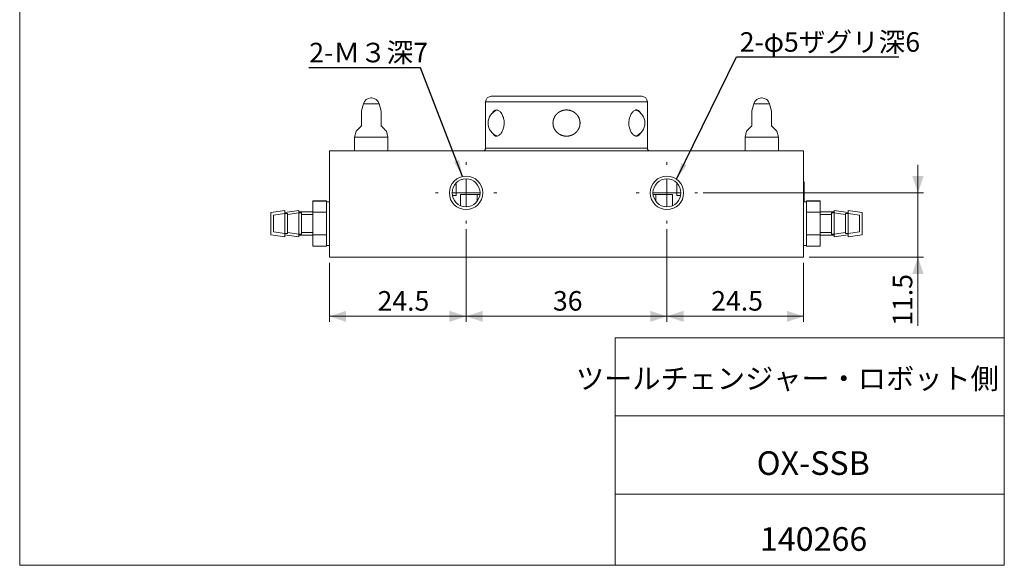
# Model space of a CAD drawing. Units: millimetres. Extents: x 20 to 197, y 10 to 285.
# Drawn here: x 20 to 197, y 10 to 108 of the extents above; entities that cross this region are included whole.
import ezdxf

# ---------------------------------------------------------------- set-up
doc = ezdxf.new("R2010")
doc.units = ezdxf.units.MM
doc.styles.add('SLDTEXTSTYLE0', font='TXT', dxfattribs={"width": 0.75, "bigfont": 'bigfont'})
doc.styles.add('SLDTEXTSTYLE1', font='TXT', dxfattribs={"width": 0.7, "bigfont": 'bigfont'})
doc.styles.get("Standard").update_dxf_attribs({"font": 'txt', "bigfont": 'bigfont'})
doc.dimstyles.new('SLDDIMSTYLE1', dxfattribs={"dimtxt": 3.5, "dimasz": 3, "dimexe": 0, "dimexo": 0.0625, "dimgap": 0.875, "dimtad": 3, "dimdec": 1, "dimrnd": 1e-09, "dimzin": 12, "dimdsep": 46, "dimtxsty": 'SLDTEXTSTYLE0', "dimsah": 1, "dimcen": 0.09, "dimadec": 0, "dimazin": 3, "dimtfac": 1, "dimtdec": 1, "dimtmove": 0, "dimatfit": 0, "dimfxl": 1, "dimfrac": 2, "dimtolj": 1, "dimtzin": 12, "dimarcsym": 0})
doc.dimstyles.new('SLDDIMSTYLE4', dxfattribs={"dimtxt": 3.5, "dimasz": 3, "dimexe": 0, "dimexo": 0.0625, "dimgap": 0.875, "dimtad": 3, "dimdec": 1, "dimrnd": 1e-09, "dimzin": 12, "dimdsep": 46, "dimtxsty": 'SLDTEXTSTYLE0', "dimsah": 1, "dimcen": 0.09, "dimadec": 0, "dimazin": 3, "dimtfac": 1, "dimtdec": 1, "dimtofl": 0, "dimtmove": 0, "dimatfit": 3, "dimfxl": 1, "dimfrac": 2, "dimtolj": 1, "dimtzin": 12, "dimarcsym": 0})
doc.dimstyles.new('SLDDIMSTYLE5', dxfattribs={"dimtxt": 0, "dimasz": 3, "dimexe": 0, "dimexo": 0.0625, "dimgap": 0, "dimtad": 0, "dimtih": 1, "dimtoh": 1, "dimdec": 0, "dimrnd": 1e-09, "dimzin": 0, "dimdsep": 46, "dimtxsty": 'Standard', "dimsah": 1, "dimcen": 0.09, "dimadec": 0, "dimazin": 0, "dimtfac": 3, "dimtdec": 0, "dimtofl": 0, "dimtmove": 0, "dimatfit": 3, "dimfxl": 1, "dimfrac": 2, "dimtolj": 1, "dimtzin": 0, "dimarcsym": 0})

# ---------------------------------------------------------------- blocks, each defined once
blk = doc.blocks.new('_D_16')
at = {"color": 7, "linetype": 'Continuous', "lineweight": 0}
for p, q in [((100.28, 70.2), (100.28, 53.59)), ((75.78, 64.2), (75.78, 53.59)), ((75.78, 54.59), (100.28, 54.59))]:
    blk.add_line(p, q, dxfattribs=at)
for points in [[(75.78, 54.59), (78.78, 53.59), (78.78, 55.59)], [(100.28, 54.59), (97.28, 55.59), (97.28, 53.59)]]:
    blk.add_solid(points, dxfattribs=at)
at = {"color": 7, "linetype": 'Continuous', "lineweight": 0, "insert": (84.41, 59.11, 24.12), "char_height": 3.5, "attachment_point": 1, "style": 'SLDTEXTSTYLE0'}
blk.add_mtext('24.5', dxfattribs=at)
blk = doc.blocks.new('_D_17')
at = {"color": 7, "linetype": 'Continuous', "lineweight": 0}
for p, q in [((100.28, 70.2), (100.28, 53.59)), ((136.28, 70.2), (136.28, 53.59)), ((100.28, 54.59), (136.28, 54.59))]:
    blk.add_line(p, q, dxfattribs=at)
for points in [[(100.28, 54.59), (103.28, 53.59), (103.28, 55.59)], [(136.28, 54.59), (133.28, 55.59), (133.28, 53.59)]]:
    blk.add_solid(points, dxfattribs=at)
at = {"color": 7, "linetype": 'Continuous', "lineweight": 0, "insert": (115.85, 59.11, 24.12), "char_height": 3.5, "attachment_point": 1, "style": 'SLDTEXTSTYLE0'}
blk.add_mtext('36', dxfattribs=at)
blk = doc.blocks.new('_D_18')
at = {"color": 7, "linetype": 'Continuous', "lineweight": 0}
for p, q in [((136.28, 70.2), (136.28, 53.59)), ((160.78, 64.2), (160.78, 53.59)), ((136.28, 54.59), (160.78, 54.59))]:
    blk.add_line(p, q, dxfattribs=at)
for points in [[(136.28, 54.59), (139.28, 53.59), (139.28, 55.59)], [(160.78, 54.59), (157.78, 55.59), (157.78, 53.59)]]:
    blk.add_solid(points, dxfattribs=at)
at = {"color": 7, "linetype": 'Continuous', "lineweight": 0, "insert": (144.22, 59.11, 24.12), "char_height": 3.5, "attachment_point": 1, "style": 'SLDTEXTSTYLE0'}
blk.add_mtext('24.5', dxfattribs=at)
blk = doc.blocks.new('_D_19')
at = {"color": 7, "linetype": 'Continuous', "lineweight": 0}
for p, q in [((181.28, 76.7), (181.28, 81.7)), ((142.78, 76.7), (182.28, 76.7)), ((181.28, 65.2), (181.28, 76.7)), ((161.78, 65.2), (182.28, 65.2)), ((181.28, 65.2), (181.28, 52.89))]:
    blk.add_line(p, q, dxfattribs=at)
for points in [[(181.28, 76.7), (182.28, 79.7), (180.28, 79.7)], [(181.28, 65.2), (180.28, 62.2), (182.28, 62.2)]]:
    blk.add_solid(points, dxfattribs=at)
at = {"color": 7, "linetype": 'Continuous', "lineweight": 0, "insert": (176.77, 52.89, 24.12), "char_height": 3.5, "attachment_point": 1, "rotation": 90, "style": 'SLDTEXTSTYLE0'}
blk.add_mtext('11.5', dxfattribs=at)
blk = doc.blocks.new('SW_CENTERMARKSYMBOL_7')
at = {"color": 0, "linetype": 'Continuous', "lineweight": 0}
for p, q in [((0, 5), (0, 5.5)), ((0, 0), (0, 2.5)), ((-5, 0), (-5.5, 0)), ((0, 0), (-2.5, 0)), ((0, 0), (0, -2.5)), ((0, 0), (2.5, 0)), ((5, 0), (5.5, 0)), ((0, -5), (0, -5.5))]:
    blk.add_line(p, q, dxfattribs=at)
blk = doc.blocks.new('SW_CENTERMARKSYMBOL_8')
at = {"color": 0, "linetype": 'Continuous', "lineweight": 0}
for p, q in [((0, 5), (0, 5.5)), ((0, 0), (0, 2.5)), ((-5, 0), (-5.5, 0)), ((0, 0), (-2.5, 0)), ((0, 0), (0, -2.5)), ((0, 0), (2.5, 0)), ((5, 0), (5.5, 0)), ((0, -5), (0, -5.5))]:
    blk.add_line(p, q, dxfattribs=at)

msp = doc.modelspace()

# ---------------------------------------------------------------- linework, layer by layer
at = {"color": 7, "linetype": 'Continuous', "lineweight": 0}
for p, q in [((20.26, 285), (20.26, 10)), ((196.76, 285), (196.76, 10)), ((127.01, 50.75), (196.76, 50.75)), ((127.01, 50.75), (127.01, 10)), ((127.01, 36.75), (196.76, 36.75)), ((127.01, 22.75), (196.76, 22.75)), ((20.26, 10), (196.76, 10))]:
    msp.add_line(p, q, dxfattribs=at)
at = {"color": 144, "linetype": 'Continuous', "lineweight": 0}
for p, q in [((83.23, 93.703), (83.331, 93.703)), ((153.23, 93.703), (153.331, 93.703)), ((160.88, 78.703), (160.78, 78.703)), ((160.88, 77.703), (160.78, 77.703)), ((160.88, 78.703), (160.88, 77.703)), ((160.9, 78.257), (160.9, 78.253)), ((160.9, 78.253), (160.9, 78.234)), ((160.9, 78.234), (160.9, 78.206)), ((160.9, 78.206), (160.9, 78.158)), ((160.9, 78.158), (160.9, 78.115)), ((160.9, 78.115), (160.9, 78.059)), ((160.9, 78.059), (160.9, 77.999)), ((160.9, 77.999), (160.9, 77.928)), ((160.9, 77.928), (160.9, 77.825)), ((160.9, 77.825), (160.9, 77.742)), ((160.9, 77.742), (160.9, 77.694)), ((160.9, 77.694), (160.9, 77.639)), ((97.831, 76.203), (98.53, 76.203)), ((138.03, 76.203), (138.73, 76.203)), ((160.9, 77.135), (160.88, 77.135)), ((160.9, 77.099), (160.88, 77.099)), ((160.9, 76.681), (160.88, 76.681)), ((160.9, 76.65), (160.88, 76.65)), ((160.9, 76.556), (160.88, 76.556)), ((160.9, 76.511), (160.88, 76.511)), ((160.9, 77.639), (160.9, 77.526)), ((160.9, 77.526), (160.9, 77.458)), ((160.9, 77.458), (160.9, 77.367)), ((160.9, 77.367), (160.9, 77.276)), ((160.9, 77.276), (160.9, 77.149)), ((160.9, 77.149), (160.9, 77.046)), ((160.9, 77.046), (160.9, 76.954)), ((160.9, 76.954), (160.9, 76.851)), ((160.9, 76.851), (160.9, 76.748)), ((160.9, 76.748), (160.9, 76.633)), ((160.9, 76.633), (160.9, 76.514)), ((160.9, 76.514), (160.9, 76.427)), ((160.9, 76.427), (160.9, 76.327)), ((160.9, 76.327), (160.9, 76.216)), ((160.9, 76.216), (160.9, 76.105)), ((160.9, 76.105), (160.9, 76.018)), ((160.9, 76.018), (160.9, 75.95)), ((160.9, 75.95), (160.9, 75.879)), ((75.28, 75.253), (75.28, 75.244)), ((75.28, 75.244), (75.28, 75.094)), ((160.9, 75.879), (160.9, 75.827)), ((160.9, 75.827), (160.9, 75.78)), ((160.9, 75.78), (160.9, 75.748)), ((160.9, 75.748), (160.9, 75.736)), ((160.9, 75.736), (160.9, 75.728)), ((161.28, 75.244), (161.28, 75.253)), ((161.28, 75.094), (161.28, 75.244)), ((75.28, 73.374), (75.28, 73.224)), ((75.28, 73.224), (75.28, 72.923)), ((161.28, 73.224), (161.28, 73.374)), ((161.28, 72.923), (161.28, 73.224)), ((75.28, 69.483), (75.28, 69.182)), ((75.28, 69.182), (75.28, 69.032)), ((161.28, 69.182), (161.28, 69.483)), ((161.28, 69.032), (161.28, 69.182)), ((75.28, 67.312), (75.28, 67.162)), ((75.28, 67.162), (75.28, 67.153)), ((161.28, 67.162), (161.28, 67.312)), ((161.28, 67.153), (161.28, 67.162))]:
    msp.add_line(p, q, dxfattribs=at)
at = {"color": 7, "linetype": 'Continuous', "lineweight": 15}
for p, q in [((131.78, 94.003), (104.78, 94.003)), ((81.878, 92.665), (81.53, 91.368)), ((83.28, 92.665), (81.878, 92.665)), ((84.683, 92.665), (83.28, 92.665)), ((85.033, 91.36), (84.683, 92.665)), ((103.78, 93.003), (103.78, 84.703)), ((132.78, 93.003), (103.78, 93.003)), ((132.78, 84.703), (132.78, 93.003)), ((151.878, 92.665), (151.53, 91.368)), ((153.28, 92.665), (151.878, 92.665)), ((154.683, 92.665), (153.28, 92.665)), ((155.033, 91.36), (154.683, 92.665)), ((151.53, 88.703), (150.555, 87.728)), ((80.555, 87.728), (80.28, 86.703)), ((80.28, 86.703), (80.28, 84.203)), ((86.28, 86.703), (80.28, 86.703)), ((86.28, 86.703), (86.006, 87.728)), ((86.28, 84.203), (86.28, 86.703)), ((150.555, 87.728), (150.28, 86.703)), ((150.28, 86.703), (150.28, 84.203)), ((156.28, 86.703), (150.28, 86.703)), ((156.28, 86.703), (156.006, 87.728)), ((156.28, 84.203), (156.28, 86.703)), ((75.78, 84.203), (75.78, 65.203)), ((75.78, 84.203), (160.78, 84.203)), ((103.78, 84.703), (132.78, 84.703)), ((160.78, 84.203), (160.78, 65.203)), ((98.53, 76.203), (98.53, 78.488)), ((138.03, 78.488), (138.03, 76.203)), ((160.88, 77.703), (160.88, 75.103)), ((99.28, 76.403), (102.762, 76.403)), ((99.28, 76.403), (99.28, 74.412)), ((102.28, 75.203), (102.28, 76.403)), ((133.798, 76.403), (137.28, 76.403)), ((134.28, 76.403), (134.28, 75.203)), ((137.28, 74.412), (137.28, 76.403)), ((72.78, 75.253), (72.78, 75.244)), ((72.78, 75.253), (75.28, 75.253)), ((72.78, 75.244), (72.78, 73.224)), ((75.28, 75.244), (72.78, 75.244)), ((75.78, 75.103), (75.28, 75.103)), ((75.28, 75.094), (75.28, 73.374)), ((161.28, 75.103), (160.78, 75.103)), ((163.78, 75.253), (161.28, 75.253)), ((161.28, 75.244), (163.78, 75.244)), ((161.28, 73.374), (161.28, 75.094)), ((163.78, 75.244), (163.78, 75.253)), ((163.78, 73.224), (163.78, 75.244)), ((67.78, 73.553), (65.28, 73.203)), ((65.28, 72.203), (65.28, 73.203)), ((67.78, 73.003), (65.78, 72.703)), ((65.78, 71.953), (65.78, 72.703)), ((70.28, 73.553), (67.78, 73.203)), ((67.78, 73.003), (67.78, 73.553)), ((68.28, 73.003), (67.78, 73.003)), ((67.78, 72.103), (67.78, 73.003)), ((70.28, 73.108), (68.28, 72.803)), ((68.28, 72.103), (68.28, 73.003)), ((70.28, 73.108), (70.28, 73.553)), ((72.78, 73.303), (70.28, 73.303)), ((70.78, 73.108), (70.28, 73.108)), ((70.28, 72.155), (70.28, 73.108)), ((70.78, 72.155), (70.78, 73.108)), ((72.78, 72.803), (70.78, 72.803)), ((72.78, 73.224), (72.78, 69.182)), ((75.28, 73.224), (72.78, 73.224)), ((75.28, 72.923), (75.28, 69.483)), ((161.28, 73.224), (163.78, 73.224)), ((161.28, 69.483), (161.28, 72.923)), ((166.28, 73.303), (163.78, 73.303)), ((163.78, 69.182), (163.78, 73.224)), ((165.78, 72.803), (163.78, 72.803)), ((166.28, 73.108), (165.78, 73.108)), ((165.78, 73.108), (165.78, 70.251)), ((168.78, 73.203), (166.28, 73.553)), ((166.28, 73.553), (166.28, 73.108)), ((168.28, 72.803), (166.28, 73.108)), ((166.28, 73.108), (166.28, 70.251)), ((168.78, 73.003), (168.28, 73.003)), ((168.28, 73.003), (168.28, 70.303)), ((171.28, 73.203), (168.78, 73.553)), ((168.78, 73.553), (168.78, 73.003)), ((170.78, 72.703), (168.78, 73.003)), ((168.78, 73.003), (168.78, 70.303)), ((170.78, 72.703), (170.78, 70.453)), ((171.28, 73.203), (171.28, 69.203)), ((65.28, 69.203), (65.28, 72.203)), ((65.78, 69.703), (65.78, 71.953)), ((67.78, 69.403), (67.78, 72.103)), ((68.28, 69.403), (68.28, 72.103)), ((70.28, 69.298), (70.28, 72.155)), ((70.78, 69.298), (70.78, 72.155)), ((65.28, 69.203), (67.78, 68.853)), ((65.78, 69.703), (67.78, 69.403)), ((67.78, 69.403), (68.28, 69.403)), ((67.78, 68.853), (67.78, 69.403)), ((67.78, 69.203), (70.28, 68.853)), ((68.28, 69.603), (70.28, 69.298)), ((70.28, 69.298), (70.78, 69.298)), ((70.28, 69.168), (70.28, 69.298)), ((70.28, 68.853), (70.28, 69.168)), ((70.28, 69.103), (72.78, 69.103)), ((70.78, 69.603), (72.78, 69.603)), ((72.78, 69.182), (72.78, 67.162)), ((75.28, 69.182), (72.78, 69.182)), ((75.28, 69.032), (75.28, 67.312)), ((161.28, 69.182), (163.78, 69.182)), ((161.28, 67.312), (161.28, 69.032)), ((163.78, 69.603), (165.78, 69.603)), ((163.78, 67.162), (163.78, 69.182)), ((163.78, 69.103), (166.28, 69.103)), ((165.78, 70.251), (165.78, 69.298)), ((165.78, 69.298), (166.28, 69.298)), ((166.28, 70.251), (166.28, 69.298)), ((166.28, 69.298), (168.28, 69.603)), ((166.28, 69.298), (166.28, 68.853)), ((166.28, 68.853), (168.78, 69.203)), ((168.28, 70.303), (168.28, 69.403)), ((168.28, 69.403), (168.78, 69.403)), ((168.78, 70.303), (168.78, 69.403)), ((168.78, 69.403), (170.78, 69.703)), ((168.78, 69.403), (168.78, 68.853)), ((168.78, 68.853), (171.28, 69.203)), ((170.78, 70.453), (170.78, 69.703)), ((72.78, 67.162), (72.78, 67.153)), ((75.28, 67.162), (72.78, 67.162)), ((75.28, 67.153), (72.78, 67.153)), ((75.28, 67.303), (75.78, 67.303)), ((160.78, 67.303), (161.28, 67.303)), ((161.28, 67.162), (163.78, 67.162)), ((163.78, 67.153), (161.28, 67.153)), ((163.78, 67.153), (163.78, 67.162)), ((75.78, 65.203), (160.78, 65.203))]:
    msp.add_line(p, q, dxfattribs=at)
at = {"color": 7, "linetype": 'Continuous', "lineweight": 15, "flags": 128}
for points in [[(81.53, 88.703), (81.226, 88.399), (80.97, 88.143), (80.77, 87.943), (80.633, 87.806), (80.564, 87.736), (80.555, 87.728)], [(86.006, 87.728), (85.997, 87.736), (85.928, 87.806), (85.791, 87.943), (85.591, 88.143), (85.335, 88.399), (85.03, 88.703)], [(156.006, 87.728), (155.997, 87.736), (155.928, 87.806), (155.791, 87.943), (155.591, 88.143), (155.335, 88.399), (155.03, 88.703)]]:
    msp.add_lwpolyline(points, dxfattribs=at)
at = {"color": 7, "linetype": 'Continuous', "lineweight": 15}
for centre, radius in [((100.28, 76.703), 3), ((136.28, 76.703), 3), ((100.28, 76.703), 2.5), ((136.28, 76.703), 2.5)]:
    msp.add_circle(centre, radius, dxfattribs=at)
for centre, radius, start, end in [((83.23, 92.303), 1.4, 90, 165), ((83.331, 92.303), 1.4, 15, 90), ((104.78, 93.003), 1, 90, 180), ((131.78, 93.003), 1, 0, 90), ((153.23, 92.303), 1.4, 90, 165), ((153.331, 92.303), 1.4, 15, 90), ((106.729, 89.203), 2.5, 110.34099, 250.38822), ((129.832, 89.203), 2.5, 290.88902, 70.25943), ((103.28, 84.703), 0.5, 270, 0), ((133.28, 84.703), 0.5, 180, 270)]:
    msp.add_arc(centre, radius, start, end, dxfattribs=at)
for points, knots in [([(81.53, 91.368), (81.53, 91.368), (81.53, 91.371), (81.53, 91.356), (81.53, 91.31), (81.53, 91.224), (81.53, 91.108), (81.53, 90.959), (81.53, 90.716), (81.53, 90.388), (81.53, 89.979), (81.53, 89.419), (81.53, 88.99), (81.53, 88.703)], [0, 0, 0, 0, 0.0018603, 0.0301947, 0.0787782, 0.1233148, 0.1689809, 0.2358503, 0.3034441, 0.4411258, 0.580341, 0.7198738, 1, 1, 1, 1]), ([(85.03, 88.703), (85.03, 88.988), (85.03, 89.56), (85.03, 90.253), (85.03, 90.775), (85.03, 91.097), (85.03, 91.287), (85.03, 91.364), (85.03, 91.361), (85.03, 91.359)], [0, 0, 0, 0, 0.2791451, 0.5591691, 0.6942405, 0.8313303, 0.9213449, 0.96996, 1, 1, 1, 1]), ([(105.002, 90.963), (105.034, 91.029), (105.108, 91.178), (105.25, 91.35), (105.423, 91.483), (105.616, 91.551), (105.823, 91.552), (106.041, 91.484), (106.257, 91.349), (106.468, 91.148), (106.66, 90.891), (106.828, 90.582), (106.961, 90.237), (107.056, 89.862), (107.107, 89.478), (107.116, 89.086), (107.083, 88.706), (107.009, 88.338), (106.9, 87.998), (106.759, 87.686), (106.591, 87.414), (106.4, 87.186), (106.196, 87.012), (105.982, 86.897), (105.77, 86.848), (105.564, 86.866), (105.373, 86.952), (105.2, 87.11), (105.073, 87.281), (105.013, 87.42), (104.994, 87.463)], [0, 0, 0, 0, 0.0280441, 0.0641827, 0.1013196, 0.1383528, 0.1764364, 0.2138673, 0.2523894, 0.2896937, 0.3281178, 0.3647399, 0.4024906, 0.4379777, 0.474558, 0.5089879, 0.5444383, 0.5785324, 0.6135864, 0.6482397, 0.68384, 0.7195758, 0.7562915, 0.7930546, 0.83085, 0.8681987, 0.9066254, 0.9440367, 0.9825585, 1, 1, 1, 1]), ([(118.123, 91.549), (118.438, 91.549), (118.593, 91.534), (118.899, 91.476), (119.051, 91.433), (119.342, 91.318), (119.481, 91.248), (119.743, 91.081), (119.868, 90.984), (120.093, 90.769), (120.195, 90.652), (120.374, 90.397), (120.451, 90.259), (120.637, 89.831), (120.703, 89.517), (120.703, 89.05), (120.687, 88.892), (120.624, 88.585), (120.577, 88.437), (120.453, 88.15), (120.375, 88.012), (120.197, 87.757), (120.096, 87.639), (119.868, 87.422), (119.746, 87.327), (119.484, 87.16), (119.342, 87.088), (119.052, 86.973), (118.903, 86.93), (118.595, 86.872), (118.437, 86.857), (117.97, 86.857), (117.655, 86.916), (117.077, 87.143), (116.807, 87.314), (116.47, 87.634), (116.366, 87.754), (116.187, 88.009), (116.111, 88.144), (115.987, 88.43), (115.938, 88.582), (115.875, 88.887), (115.858, 89.042), (115.858, 89.357), (115.874, 89.513), (115.937, 89.818), (115.984, 89.969), (116.108, 90.256), (116.184, 90.392), (116.362, 90.647), (116.466, 90.767), (116.803, 91.089), (117.072, 91.26), (117.506, 91.432), (117.658, 91.476), (117.967, 91.534), (118.123, 91.549), (118.438, 91.549)], [-0.03125, -0.03125, 0, 0, 0.03125, 0.03125, 0.0625, 0.0625, 0.09375, 0.09375, 0.125, 0.125, 0.15625, 0.15625, 0.1875, 0.1875, 0.25, 0.25, 0.28125, 0.28125, 0.3125, 0.3125, 0.34375, 0.34375, 0.375, 0.375, 0.40625, 0.40625, 0.4375, 0.4375, 0.46875, 0.46875, 0.5, 0.5, 0.5625, 0.5625, 0.625, 0.625, 0.65625, 0.65625, 0.6875, 0.6875, 0.71875, 0.71875, 0.75, 0.75, 0.78125, 0.78125, 0.8125, 0.8125, 0.84375, 0.84375, 0.875, 0.875, 0.9375, 0.9375, 0.96875, 0.96875, 1, 1, 1.03125, 1.03125]), ([(131.522, 87.373), (131.501, 87.332), (131.439, 87.208), (131.31, 87.057), (131.138, 86.923), (130.945, 86.855), (130.737, 86.854), (130.52, 86.922), (130.303, 87.057), (130.092, 87.258), (129.901, 87.515), (129.732, 87.824), (129.6, 88.168), (129.505, 88.544), (129.453, 88.928), (129.445, 89.32), (129.478, 89.7), (129.552, 90.068), (129.66, 90.408), (129.802, 90.72), (129.97, 90.992), (130.161, 91.22), (130.365, 91.394), (130.578, 91.509), (130.791, 91.558), (130.997, 91.54), (131.188, 91.454), (131.36, 91.296), (131.482, 91.135), (131.537, 91.008), (131.551, 90.977)], [0, 0, 0, 0, 0.0178836, 0.0545783, 0.0922865, 0.1298895, 0.1685591, 0.206566, 0.2456808, 0.2835591, 0.3225744, 0.35976, 0.3980915, 0.4341246, 0.4712678, 0.5062275, 0.5422234, 0.5768421, 0.6124354, 0.647622, 0.68377, 0.7200557, 0.7573364, 0.794665, 0.8330419, 0.8709653, 0.9099833, 0.9479702, 0.9870848, 1, 1, 1, 1]), ([(151.53, 91.368), (151.53, 91.368), (151.53, 91.371), (151.53, 91.356), (151.53, 91.31), (151.53, 91.224), (151.53, 91.108), (151.53, 90.959), (151.53, 90.716), (151.53, 90.388), (151.53, 89.979), (151.53, 89.419), (151.53, 88.99), (151.53, 88.703)], [0, 0, 0, 0, 0.0018603, 0.0301947, 0.0787782, 0.1233148, 0.1689809, 0.2358503, 0.3034441, 0.4411258, 0.580341, 0.7198738, 1, 1, 1, 1]), ([(155.03, 88.703), (155.03, 88.988), (155.03, 89.56), (155.03, 90.253), (155.03, 90.775), (155.03, 91.097), (155.03, 91.287), (155.03, 91.364), (155.03, 91.361), (155.03, 91.359)], [0, 0, 0, 0, 0.2791451, 0.5591691, 0.6942405, 0.8313303, 0.9213449, 0.96996, 1, 1, 1, 1])]:
    msp.add_open_spline(points, degree=3, knots=knots, dxfattribs=at)

# ---------------------------------------------------------------- block references
at = {"color": 7, "linetype": 'Continuous', "lineweight": 0}
for name, p in [('SW_CENTERMARKSYMBOL_7', (100.28, 76.703)), ('SW_CENTERMARKSYMBOL_8', (136.28, 76.703))]:
    msp.add_blockref(name, p, dxfattribs=at)

# ---------------------------------------------------------------- texts
for s, insert, char_height, attachment_point, style in [('2-φ5ザグリ深6', (149.331, 105.476), 3.5, 1, 'SLDTEXTSTYLE0'), ('2-Ｍ３深7', (72.171, 103.581), 3.5, 1, 'SLDTEXTSTYLE0'), ('ツールチェンジャー・ロボット側', (157.873, 45.294), 3.70417, 2, 'SLDTEXTSTYLE1'), ('OX-SSB', (162.512, 30.417), 4.2333, 2, 'SLDTEXTSTYLE1'), ('140266', (162.575, 16.823), 4.2333, 2, 'SLDTEXTSTYLE1')]:
    msp.add_mtext(s, dxfattribs=dict(at, insert=insert, char_height=char_height, attachment_point=attachment_point, style=style))

# ---------------------------------------------------------------- dimensions: what is measured, and where the dimension line sits
dim = msp.add_linear_dim(base=(181.28, 76.703), p1=(160.78, 65.203), p2=(141.78, 76.703), angle=90, dimstyle='SLDDIMSTYLE1', dxfattribs=at)
dim.commit()
dim.dimension.update_dxf_attribs({"geometry": '_D_19', "text_midpoint": (181.28, 57.414), "dimtype": 160})
for base, p1, p2, picture, middle in [((100.28, 54.594), (75.78, 65.203), (100.28, 71.203), '_D_16', (88.936, 54.594)), ((136.28, 54.594), (100.28, 71.203), (136.28, 71.203), '_D_17', (118.44, 54.594)), ((160.78, 54.594), (136.28, 71.203), (160.78, 65.203), '_D_18', (148.749, 54.594))]:
    dim = msp.add_linear_dim(base=base, p1=p1, p2=p2, dimstyle='SLDDIMSTYLE4', dxfattribs=at)
    dim.commit()
    dim.dimension.update_dxf_attribs({"geometry": picture, "text_midpoint": middle, "dimtype": 160})

# ---------------------------------------------------------------- leaders
for points in [[(138.027, 79.142), (148.761, 101.067), (177.833, 101.067)], [(99.659, 79.638), (92.126, 99.097), (72.085, 99.097)]]:
    msp.add_leader(points, dimstyle='SLDDIMSTYLE5', dxfattribs=at)

doc.saveas('drawing.dxf')
